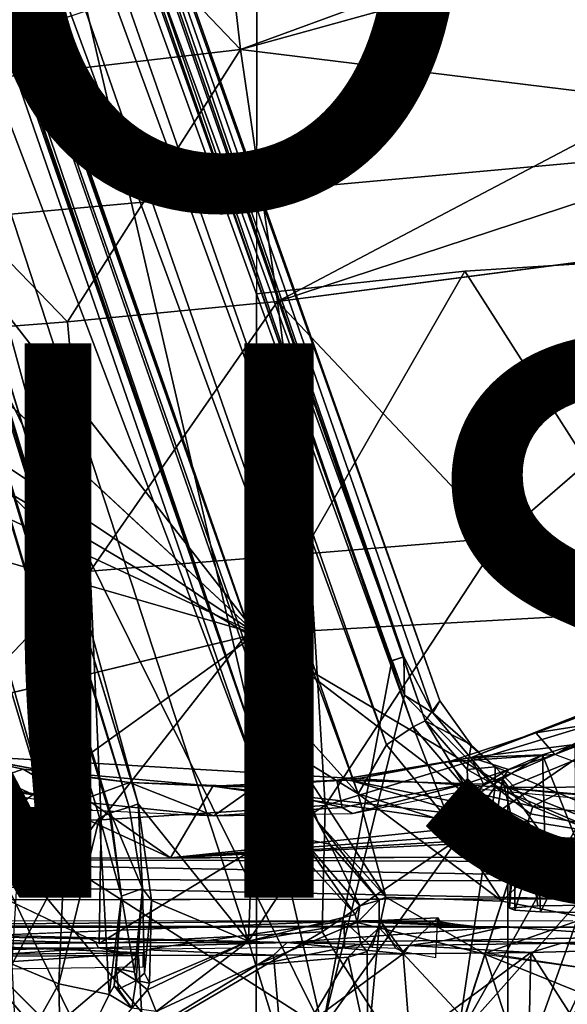
# Model space of a CAD drawing. Units: inches. Extents: x -16.6 to 12.4, y -14.3 to 14.3.
# Drawn here: x -1.3 to 0.7, y 1.1 to 4.7 of the extents above; entities that cross this region are included whole.
import ezdxf

# ---------------------------------------------------------------- set-up
doc = ezdxf.new("R2010")
doc.units = ezdxf.units.IN
doc.header["$MEASUREMENT"] = 0
for name, color, linetype in [('SEAT-BASE', 5, 'Continuous'), ('SEAT-FINISH', 7, 'Continuous'), ('SEAT-PROD_NO', 7, 'Continuous'), ('SEAT-UPHOLSTERY', 5, 'Continuous')]:
    doc.layers.add(name, color=color, linetype=linetype)
doc.styles.get("Standard").update_dxf_attribs({"font": 'arial.ttf'})

msp = doc.modelspace()

# ---------------------------------------------------------------- linework, layer by layer
at = {"layer": 'SEAT-BASE'}
for points in [[(0.259, 2.21, 5.386), (0.2067, 2.138, 4.4774), (-3.3876, 12.5184, 3.914)], [(0.259, 2.21, 5.386), (-3.3876, 12.5184, 3.914), (-1.637, 7.5296, 4.7078)], [(-3.3876, 12.5184, 3.914), (0.2067, 2.138, 4.4774), (-2.9782, 11.2543, 3.6967)], [(-3.16, 11.3025, 3.3523), (-3.1268, 11.5558, 3.48), (0.1627, 2.1166, 4.3)], [(0.1627, 2.1166, 4.3), (-3.1268, 11.5558, 3.48), (-2.9782, 11.2543, 3.6967)], [(0.0673, 2.0513, 4.1454), (-3.253, 11.1223, 3.2701), (-3.16, 11.3025, 3.3523)], [(-3.16, 11.3025, 3.3523), (0.1627, 2.1166, 4.3), (0.0673, 2.0513, 4.1454)], [(-2.9782, 11.2543, 3.6967), (0.2067, 2.138, 4.4774), (0.1627, 2.1166, 4.3)], [(-3.253, 11.1223, 3.2701), (-0.0354, 1.8744, 4.0508), (-3.4189, 11.0608, 3.2252)], [(-0.0354, 1.8744, 4.0508), (-3.253, 11.1223, 3.2701), (0.0673, 2.0513, 4.1454)], [(-3.931, 11.0643, 3.2413), (-3.7336, 10.9803, 3.223), (-1.0956, 1.613, 4.0477)], [(-3.931, 11.0643, 3.2413), (-1.0956, 1.613, 4.0477), (-1.2602, 1.6249, 4.1444)], [(-3.5387, 11.0392, 4.0761), (-3.5279, 11.0811, 4.0614), (-0.3813, 1.9903, 5.3265)], [(-0.3813, 1.9903, 5.3265), (-3.5279, 11.0811, 4.0614), (-3.502, 11.0479, 4.0397)], [(-3.502, 11.0479, 4.0397), (-3.4582, 11.0465, 3.2625), (-0.3813, 1.9903, 5.3265)], [(-0.3813, 1.9903, 5.3265), (-3.4582, 11.0465, 3.2625), (-0.3112, 2.0098, 4.0321)], [(-0.3397, 2.213, 3.9816), (-3.4579, 11.0499, 3.2566), (-3.4383, 11.053, 3.2305)], [(-3.4579, 11.0499, 3.2566), (-0.3686, 2.2037, 3.9903), (-0.3112, 2.0098, 4.0321)], [(-0.3397, 2.213, 3.9816), (-0.3686, 2.2037, 3.9903), (-3.4579, 11.0499, 3.2566)], [(-3.4383, 11.053, 3.2305), (-3.4189, 11.0608, 3.2252), (-0.3397, 2.213, 3.9816)], [(-0.0354, 1.8744, 4.0508), (-0.3397, 2.213, 3.9816), (-3.4189, 11.0608, 3.2252)], [(-3.6625, 11.0027, 4.0389), (-3.6623, 11.031, 4.056), (-0.8609, 1.8262, 5.3206)], [(-0.8609, 1.8262, 5.3206), (-3.6623, 11.031, 4.056), (-3.6398, 11.0453, 4.0706)], [(-3.6398, 11.0453, 4.0706), (-3.6203, 10.9981, 4.0783), (-0.828, 1.8383, 5.3415)], [(-0.8609, 1.8262, 5.3206), (-3.6398, 11.0453, 4.0706), (-0.828, 1.8383, 5.3415)], [(-3.5387, 11.0392, 4.0761), (-0.3813, 1.9903, 5.3265), (-0.4072, 1.9679, 5.3423)], [(-0.4072, 1.9679, 5.3423), (-2.0222, 6.2202, 4.7604), (-3.5387, 11.0392, 4.0761)], [(-0.9672, 1.7893, 3.9981), (-1.0956, 1.613, 4.0477), (-3.7336, 10.9803, 3.223)], [(-3.7336, 10.9803, 3.223), (-3.7023, 10.9735, 3.2461), (-0.9672, 1.7893, 3.9981)], [(-0.8609, 1.8262, 5.3206), (-3.6952, 10.9695, 3.2625), (-3.6625, 11.0027, 4.0389)], [(-0.828, 1.8383, 5.3415), (-3.6203, 10.9981, 4.0783), (-2.0222, 6.2202, 4.7604)], [(-3.7023, 10.9735, 3.2461), (-0.9316, 1.804, 4.0199), (-0.9672, 1.7893, 3.9981)], [(-0.9316, 1.804, 4.0199), (-3.7023, 10.9735, 3.2461), (-3.697, 10.9688, 3.2553)], [(-0.9316, 1.804, 4.0199), (-3.697, 10.9688, 3.2553), (-0.9285, 1.8059, 4.0333)], [(-0.9285, 1.8059, 4.0333), (-3.6952, 10.9695, 3.2625), (-0.8609, 1.8262, 5.3206)], [(-1.637, 7.5296, 4.7078), (-1.5208, 6.8896, 4.8513), (0.1299, 2.3688, 5.446)], [(0.2335, 2.1676, 5.4596), (-1.637, 7.5296, 4.7078), (0.1299, 2.3688, 5.446)], [(-1.637, 7.5296, 4.7078), (0.2335, 2.1676, 5.4596), (0.259, 2.21, 5.386)], [(-2.7507, 6.2363, 4.883), (-0.164, 1.0282, 5.6212), (-1.5208, 6.8896, 4.8513)], [(0.0862, 2.3548, 5.4575), (0.1299, 2.3688, 5.446), (-1.5208, 6.8896, 4.8513)], [(-0.164, 1.0282, 5.6212), (0.0862, 2.3548, 5.4575), (-1.5208, 6.8896, 4.8513)], [(-2.7507, 6.2363, 4.883), (-1.4539, 1.8544, 5.4575), (-0.164, 1.0282, 5.6212)], [(-0.828, 1.8383, 5.3415), (-2.0222, 6.2202, 4.7604), (-0.43, 1.3434, 5.412)], [(-0.43, 1.3434, 5.412), (-2.0222, 6.2202, 4.7604), (-0.4072, 1.9679, 5.3423)], [(-0.164, 1.0282, 5.6212), (0.1324, 2.2304, 5.4728), (0.0862, 2.3548, 5.4575)], [(0.1299, 2.3688, 5.446), (0.0879, 2.3553, 5.4571), (0.1324, 2.2304, 5.4728)], [(0.2335, 2.1676, 5.4596), (0.1299, 2.3688, 5.446), (0.1324, 2.2304, 5.4728)], [(-0.3397, 2.213, 3.9816), (-0.2735, 2.0211, 3.9979), (-0.3686, 2.2037, 3.9903)], [(-0.3112, 2.0098, 4.0321), (-0.3686, 2.2037, 3.9903), (-0.2735, 2.0211, 3.9979)], [(-0.3397, 2.213, 3.9816), (-0.0354, 1.8744, 4.0508), (-0.2735, 2.0211, 3.9979)], [(0.4591, 1.9006, 5.5004), (0.1324, 2.2304, 5.4728), (-0.164, 1.0282, 5.6212)], [(0.2335, 2.1676, 5.4596), (0.1324, 2.2304, 5.4728), (0.4591, 1.9006, 5.5004)], [(0.2067, 2.138, 4.4774), (0.259, 2.21, 5.386), (0.3724, 2.0519, 5.4046)], [(0.4585, 1.9722, 5.442), (0.2335, 2.1676, 5.4596), (0.4591, 1.9006, 5.5004)], [(0.821, 2.1831, 12.6285), (0.7458, 2.053, 12.417), (0.3724, 2.0056, 12.5221)], [(0.6055, 2.0944, 12.6417), (0.821, 2.1831, 12.6285), (0.3724, 2.0056, 12.5221)], [(0.7984, 2.1665, 12.7549), (0.821, 2.1831, 12.6285), (0.6055, 2.0944, 12.6417)], [(0.1627, 2.1166, 4.3), (0.2067, 2.138, 4.4774), (0.3613, 1.884, 4.3231)], [(0.3724, 2.0519, 5.4046), (0.3576, 1.9632, 4.5101), (0.2067, 2.138, 4.4774)], [(0.3576, 1.9632, 4.5101), (0.3613, 1.884, 4.3231), (0.2067, 2.138, 4.4774)], [(0.8958, 2.1403, 13.0447), (0.7984, 2.1665, 12.7549), (0.6055, 2.0944, 12.6417)], [(0.6736, 2.0168, 13.0338), (0.8958, 2.1403, 13.0447), (0.6055, 2.0944, 12.6417)], [(0.9207, 2.1268, 13.0774), (0.8958, 2.1403, 13.0447), (0.6736, 2.0168, 13.0338)], [(0.1627, 2.1166, 4.3), (0.2967, 1.7699, 4.1629), (0.0673, 2.0513, 4.1454)], [(0.3613, 1.884, 4.3231), (0.2967, 1.7699, 4.1629), (0.1627, 2.1166, 4.3)], [(0.6736, 2.0168, 13.0338), (0.9601, 2.1263, 13.0856), (0.9207, 2.1268, 13.0774)], [(0.2903, 1.9904, 12.6377), (0.6736, 2.0168, 13.0338), (0.6055, 2.0944, 12.6417)], [(0.2903, 1.9904, 12.6377), (0.6055, 2.0944, 12.6417), (0.3724, 2.0056, 12.5221)], [(-2.5587, 1.6409, 11.4379), (-1.5433, 2.0266, 12.4386), (-0.7115, 1.6446, 11.4542)], [(-1.5671, 2.0337, 12.5746), (-1.1581, 1.9571, 12.4594), (-1.5433, 2.0266, 12.4386)], [(-1.243, 1.9639, 12.5716), (-1.5671, 2.0337, 12.5746), (-1.4022, 1.9101, 12.9188)], [(-1.5671, 2.0337, 12.5746), (-1.243, 1.9639, 12.5716), (-1.1581, 1.9571, 12.4594)], [(-1.5433, 2.0266, 12.4386), (-1.1581, 1.9571, 12.4594), (-0.7115, 1.6446, 11.4542)], [(0.2967, 1.7699, 4.1629), (-0.0354, 1.8744, 4.0508), (0.0673, 2.0513, 4.1454)], [(0.3724, 2.0519, 5.4046), (0.4585, 1.9722, 5.442), (0.3576, 1.9632, 4.5101)], [(0.3724, 2.0056, 12.5221), (0.7458, 2.053, 12.417), (0.6289, 2.0153, 12.3998)], [(0.7458, 2.053, 12.417), (0.748, 1.7164, 12.3951), (0.6289, 2.0153, 12.3998)], [(-0.4072, 1.9679, 5.3423), (-0.3813, 1.9903, 5.3265), (-0.2381, 1.7136, 5.3616)], [(-0.3813, 1.9903, 5.3265), (-0.3112, 2.0098, 4.0321), (-0.2381, 1.7136, 5.3616)], [(-0.2735, 2.0211, 3.9979), (-0.1806, 1.7741, 4.0267), (-0.3112, 2.0098, 4.0321)], [(-0.137, 1.6939, 4.0607), (-0.2381, 1.7136, 5.3616), (-0.3112, 2.0098, 4.0321)], [(-0.3112, 2.0098, 4.0321), (-0.1806, 1.7741, 4.0267), (-0.137, 1.6939, 4.0607)], [(-0.2735, 2.0211, 3.9979), (-0.0354, 1.8744, 4.0508), (0.0646, 1.5016, 4.0402)], [(-0.2735, 2.0211, 3.9979), (0.0646, 1.5016, 4.0402), (-0.1806, 1.7741, 4.0267)], [(-0.1115, 1.9245, 12.5779), (0.2903, 1.9904, 12.6377), (0.3724, 2.0056, 12.5221)], [(-0.0669, 1.9244, 12.4728), (-0.1115, 1.9245, 12.5779), (0.3724, 2.0056, 12.5221)], [(0.2903, 1.9904, 12.6377), (-0.1115, 1.9245, 12.5779), (0.357, 1.9118, 12.9833)], [(0.3724, 2.0056, 12.5221), (0.416, 1.91, 12.2383), (-0.0669, 1.9244, 12.4728)], [(0.2903, 1.9904, 12.6377), (0.357, 1.9118, 12.9833), (0.6736, 2.0168, 13.0338)], [(0.3888, 1.8941, 12.9993), (0.6736, 2.0168, 13.0338), (0.357, 1.9118, 12.9833)], [(0.5069, 1.9632, 12.3377), (0.3724, 2.0056, 12.5221), (0.6289, 2.0153, 12.3998)], [(0.416, 1.91, 12.2383), (0.3724, 2.0056, 12.5221), (0.5069, 1.9632, 12.3377)], [(1.2118, 1.8159, 13.0483), (0.6736, 2.0168, 13.0338), (0.3888, 1.8941, 12.9993)], [(0.6375, 1.7149, 12.3816), (0.4855, 1.9292, 12.3025), (0.6289, 2.0153, 12.3998)], [(0.4855, 1.9292, 12.3025), (0.5069, 1.9632, 12.3377), (0.6289, 2.0153, 12.3998)], [(0.748, 1.7164, 12.3951), (0.6375, 1.7149, 12.3816), (0.6289, 2.0153, 12.3998)], [(-1.4022, 1.9101, 12.9188), (-1.046, 1.8474, 12.9191), (-1.243, 1.9639, 12.5716)], [(-0.8592, 1.9153, 12.5637), (-1.243, 1.9639, 12.5716), (-1.046, 1.8474, 12.9191)], [(-1.243, 1.9639, 12.5716), (-0.8592, 1.9153, 12.5637), (-1.1581, 1.9571, 12.4594)], [(-0.7115, 1.6446, 11.4542), (-1.1581, 1.9571, 12.4594), (-0.5588, 1.9026, 12.463)], [(-0.5588, 1.9026, 12.463), (-1.1581, 1.9571, 12.4594), (-0.8592, 1.9153, 12.5637)], [(-0.4072, 1.9679, 5.3423), (-0.2323, 1.6469, 5.3855), (-0.43, 1.3434, 5.412)], [(-0.2381, 1.7136, 5.3616), (-0.2323, 1.6469, 5.3855), (-0.4072, 1.9679, 5.3423)], [(0.3576, 1.9632, 4.5101), (0.4585, 1.9722, 5.442), (0.5944, 1.8294, 4.5239)], [(0.3576, 1.9632, 4.5101), (0.5944, 1.8294, 4.5239), (0.3613, 1.884, 4.3231)], [(0.416, 1.91, 12.2383), (0.5069, 1.9632, 12.3377), (0.4855, 1.9292, 12.3025)], [(0.6865, 1.8776, 5.4226), (0.5944, 1.8294, 4.5239), (0.4585, 1.9722, 5.442)], [(0.4585, 1.9722, 5.442), (0.4591, 1.9006, 5.5004), (0.6865, 1.8776, 5.4226)], [(0.9453, 0.4428, 5.6211), (1.3144, 1.9557, 5.4575), (0.6165, 0.8486, 5.6205)], [(0.6165, 0.8486, 5.6205), (1.3144, 1.9557, 5.4575), (1.0897, 1.8566, 5.4783)], [(-1.046, 1.8474, 12.9191), (-1.5452, 1.9219, 12.9468), (-0.9936, 1.8164, 12.9461)], [(-1.046, 1.8474, 12.9191), (-1.4022, 1.9101, 12.9188), (-1.5452, 1.9219, 12.9468)], [(-0.1115, 1.9245, 12.5779), (-0.5588, 1.9026, 12.463), (-0.4079, 1.9002, 12.5917)], [(-0.0669, 1.9244, 12.4728), (-0.5588, 1.9026, 12.463), (-0.1115, 1.9245, 12.5779)], [(0.3765, 1.7954, 11.9356), (-0.5588, 1.9026, 12.463), (-0.0669, 1.9244, 12.4728)], [(-0.0928, 1.8256, 12.9508), (-0.1115, 1.9245, 12.5779), (-0.4079, 1.9002, 12.5917)], [(-0.1115, 1.9245, 12.5779), (-0.0928, 1.8256, 12.9508), (0.357, 1.9118, 12.9833)], [(0.3657, 1.835, 12.0512), (-0.0669, 1.9244, 12.4728), (0.416, 1.91, 12.2383)], [(0.3657, 1.835, 12.0512), (0.3765, 1.7954, 11.9356), (-0.0669, 1.9244, 12.4728)], [(0.4511, 1.7188, 12.2497), (0.393, 1.8722, 12.1617), (0.4855, 1.9292, 12.3025)], [(0.416, 1.91, 12.2383), (0.4855, 1.9292, 12.3025), (0.393, 1.8722, 12.1617)], [(0.5343, 1.7196, 12.3305), (0.4511, 1.7188, 12.2497), (0.4855, 1.9292, 12.3025)], [(0.6375, 1.7149, 12.3816), (0.5343, 1.7196, 12.3305), (0.4855, 1.9292, 12.3025)], [(-0.8592, 1.9153, 12.5637), (-1.046, 1.8474, 12.9191), (-0.5551, 1.7951, 12.9469)], [(-0.4079, 1.9002, 12.5917), (-0.8592, 1.9153, 12.5637), (-0.5551, 1.7951, 12.9469)], [(-0.8592, 1.9153, 12.5637), (-0.4079, 1.9002, 12.5917), (-0.5588, 1.9026, 12.463)], [(-0.5588, 1.9026, 12.463), (0.4212, 1.7615, 11.8258), (-0.7115, 1.6446, 11.4542)], [(0.3765, 1.7954, 11.9356), (0.4212, 1.7615, 11.8258), (-0.5588, 1.9026, 12.463)], [(-0.4079, 1.9002, 12.5917), (-0.5551, 1.7951, 12.9469), (-0.0928, 1.8256, 12.9508)], [(0.3241, 0.9976, 5.6205), (0.4591, 1.9006, 5.5004), (-0.164, 1.0282, 5.6212)], [(0.357, 1.9118, 12.9833), (-0.0928, 1.8256, 12.9508), (-0.0551, 1.8042, 12.9658)], [(0.3888, 1.8941, 12.9993), (0.357, 1.9118, 12.9833), (-0.0551, 1.8042, 12.9658)], [(0.3613, 1.884, 4.3231), (0.577, 1.7757, 4.3298), (0.2967, 1.7699, 4.1629)], [(0.5859, 1.8033, 5.5152), (0.4591, 1.9006, 5.5004), (0.3241, 0.9976, 5.6205)], [(0.577, 1.7757, 4.3298), (0.3613, 1.884, 4.3231), (0.5944, 1.8294, 4.5239)], [(0.416, 1.91, 12.2383), (0.393, 1.8722, 12.1617), (0.3657, 1.835, 12.0512)], [(0.761, 1.7707, 5.5112), (0.8542, 1.8647, 5.4359), (0.4591, 1.9006, 5.5004)], [(0.6865, 1.8776, 5.4226), (0.4591, 1.9006, 5.5004), (0.8542, 1.8647, 5.4359)], [(0.761, 1.7707, 5.5112), (0.4591, 1.9006, 5.5004), (0.5859, 1.8033, 5.5152)], [(-1.4743, 1.3463, 5.493), (-0.8486, 0.6165, 5.6205), (-1.4539, 1.8544, 5.4575)], [(-1.4539, 1.8544, 5.4575), (-0.8486, 0.6165, 5.6205), (-0.6165, 0.8486, 5.6205)], [(-0.6165, 0.8486, 5.6205), (-0.164, 1.0282, 5.6212), (-1.4539, 1.8544, 5.4575)], [(-0.5551, 1.7951, 12.9469), (-1.046, 1.8474, 12.9191), (-0.9936, 1.8164, 12.9461)], [(0.4834, 1.4877, 4.074), (-0.0354, 1.8744, 4.0508), (0.2967, 1.7699, 4.1629)], [(-0.0354, 1.8744, 4.0508), (0.4834, 1.4877, 4.074), (0.0646, 1.5016, 4.0402)], [(0.761, 1.7707, 5.5112), (0.3247, 0.9973, 5.6205), (1.0897, 1.8566, 5.4783)], [(1.0897, 1.8566, 5.4783), (0.3247, 0.9973, 5.6205), (0.6165, 0.8486, 5.6205)], [(0.393, 1.8722, 12.1617), (0.4062, 1.7127, 12.1577), (0.3657, 1.835, 12.0512)], [(0.4511, 1.7188, 12.2497), (0.4062, 1.7127, 12.1577), (0.393, 1.8722, 12.1617)], [(0.6865, 1.8776, 5.4226), (0.8757, 1.7995, 4.5091), (0.5944, 1.8294, 4.5239)], [(0.6865, 1.8776, 5.4226), (0.8542, 1.8647, 5.4359), (0.8757, 1.7995, 4.5091)], [(-0.8609, 1.8262, 5.3206), (-0.8129, 1.5338, 5.3629), (-0.9285, 1.8059, 4.0333)], [(-0.8609, 1.8262, 5.3206), (-0.828, 1.8383, 5.3415), (-0.8129, 1.5338, 5.3629)], [(-0.43, 1.3434, 5.412), (-0.7799, 1.4907, 5.3831), (-0.828, 1.8383, 5.3415)], [(-0.8129, 1.5338, 5.3629), (-0.828, 1.8383, 5.3415), (-0.7799, 1.4907, 5.3831)], [(-0.0928, 1.8256, 12.9508), (-0.5551, 1.7951, 12.9469), (-0.0551, 1.8042, 12.9658)], [(0.3765, 1.7954, 11.9356), (0.3657, 1.835, 12.0512), (0.3816, 1.7126, 12.0454)], [(0.3657, 1.835, 12.0512), (0.4062, 1.7127, 12.1577), (0.3816, 1.7126, 12.0454)], [(0.8166, 1.7375, 4.3252), (0.577, 1.7757, 4.3298), (0.5944, 1.8294, 4.5239)], [(0.5944, 1.8294, 4.5239), (0.8757, 1.7995, 4.5091), (0.8166, 1.7375, 4.3252)], [(-1.1146, 1.1892, 4.0649), (-0.9672, 1.7893, 3.9981), (-0.9329, 1.1512, 4.0413)], [(-1.1146, 1.1892, 4.0649), (-1.0956, 1.613, 4.0477), (-0.9672, 1.7893, 3.9981)], [(-0.9672, 1.7893, 3.9981), (-0.9316, 1.804, 4.0199), (-0.8883, 1.5053, 4.0346)], [(-0.8883, 1.5053, 4.0346), (-0.9329, 1.1512, 4.0413), (-0.9672, 1.7893, 3.9981)], [(-0.8883, 1.5053, 4.0346), (-0.9316, 1.804, 4.0199), (-0.9285, 1.8059, 4.0333)], [(-0.8129, 1.5338, 5.3629), (-0.8883, 1.5053, 4.0346), (-0.9285, 1.8059, 4.0333)], [(0.5859, 1.8033, 5.5152), (0.3247, 0.9973, 5.6205), (0.761, 1.7707, 5.5112)], [(0.4113, 1.7126, 11.8859), (0.3765, 1.7954, 11.9356), (0.3816, 1.7126, 12.0454)], [(0.3765, 1.7954, 11.9356), (0.4113, 1.7126, 11.8859), (0.4212, 1.7615, 11.8258)], [(-0.7115, 1.6446, 11.4542), (0.4212, 1.7615, 11.8258), (0.4852, 1.7349, 11.7233)], [(-0.1806, 1.7741, 4.0267), (0.0399, 1.491, 4.0604), (-0.137, 1.6939, 4.0607)], [(-0.1806, 1.7741, 4.0267), (0.0646, 1.5016, 4.0402), (0.0399, 1.491, 4.0604)], [(0.577, 1.7757, 4.3298), (0.6305, 1.6323, 4.175), (0.2967, 1.7699, 4.1629)], [(0.6305, 1.6323, 4.175), (0.4834, 1.4877, 4.074), (0.2967, 1.7699, 4.1629)], [(0.4113, 1.7126, 11.8859), (0.5044, 1.7127, 11.7473), (0.4212, 1.7615, 11.8258)], [(0.5044, 1.7127, 11.7473), (0.5008, 1.7316, 11.7312), (0.4212, 1.7615, 11.8258)], [(0.4212, 1.7615, 11.8258), (0.5008, 1.7316, 11.7312), (0.4852, 1.7349, 11.7233)], [(0.6305, 1.6323, 4.175), (0.577, 1.7757, 4.3298), (0.8166, 1.7375, 4.3252)], [(0.4852, 1.7349, 11.7233), (0.5878, 1.7201, 11.6664), (-0.7115, 1.6446, 11.4542)], [(0.7485, 1.7146, 11.64), (-0.7115, 1.6446, 11.4542), (0.5878, 1.7201, 11.6664)], [(0.7485, 1.7146, 11.64), (1.4203, 1.6474, 11.441), (-0.7115, 1.6446, 11.4542)], [(-0.2381, 1.7136, 5.3616), (-0.137, 1.6939, 4.0607), (-0.0296, 1.4713, 5.3797)], [(-0.0458, 1.4398, 5.4121), (-0.2323, 1.6469, 5.3855), (-0.2381, 1.7136, 5.3616)], [(-0.2381, 1.7136, 5.3616), (-0.0296, 1.4713, 5.3797), (-0.0458, 1.4398, 5.4121)], [(0.4511, 1.7188, 12.2497), (0.5298, 1.7106, 12.1101), (0.4062, 1.7127, 12.1577)], [(0.5298, 1.7106, 12.1101), (0.5169, 1.7119, 11.9874), (0.4062, 1.7127, 12.1577)], [(0.4511, 1.7188, 12.2497), (0.5343, 1.7196, 12.3305), (0.6108, 1.7095, 12.2193)], [(0.6108, 1.7095, 12.2193), (0.5298, 1.7106, 12.1101), (0.4511, 1.7188, 12.2497)], [(0.5008, 1.7316, 11.7312), (0.5878, 1.7201, 11.6664), (0.4852, 1.7349, 11.7233)], [(0.5044, 1.7127, 11.7473), (0.5878, 1.7201, 11.6664), (0.5008, 1.7316, 11.7312)], [(0.5878, 1.7201, 11.6664), (0.5044, 1.7127, 11.7473), (0.6212, 1.713, 11.6762)], [(0.5044, 1.7127, 11.7473), (0.5767, 1.7125, 11.8611), (0.6212, 1.713, 11.6762)], [(0.5298, 1.7106, 12.1101), (0.5106, 1.4626, 11.9771), (0.5169, 1.7119, 11.9874)], [(0.5296, 1.4552, 12.1096), (0.5106, 1.4626, 11.9771), (0.5298, 1.7106, 12.1101)], [(0.5298, 1.7106, 12.1101), (0.6108, 1.7095, 12.2193), (0.5296, 1.4552, 12.1096)], [(0.6215, 1.4489, 12.2236), (0.5296, 1.4552, 12.1096), (0.6108, 1.7095, 12.2193)], [(0.6108, 1.7095, 12.2193), (0.5343, 1.7196, 12.3305), (0.6375, 1.7149, 12.3816)], [(0.5767, 1.7125, 11.8611), (0.7465, 1.7127, 11.7768), (0.6212, 1.713, 11.6762)], [(0.5878, 1.7201, 11.6664), (0.6212, 1.713, 11.6762), (0.7485, 1.7146, 11.64)], [(0.6375, 1.7149, 12.3816), (0.7554, 1.7103, 12.2588), (0.6108, 1.7095, 12.2193)], [(0.6215, 1.4489, 12.2236), (0.6108, 1.7095, 12.2193), (0.7554, 1.7103, 12.2588)], [(0.7465, 1.7127, 11.7768), (0.7485, 1.7146, 11.64), (0.6212, 1.713, 11.6762)], [(0.6215, 1.4489, 12.2236), (0.7554, 1.7103, 12.2588), (0.7929, 1.4472, 12.2541)], [(0.8166, 1.7375, 4.3252), (0.8977, 1.6199, 4.1575), (0.6305, 1.6323, 4.175)], [(-0.0296, 1.4713, 5.3797), (-0.137, 1.6939, 4.0607), (0.0399, 1.491, 4.0604)], [(1.9433, 1.5573, 11.3765), (-2.8607, 1.5711, 11.3845), (-2.5587, 1.6409, 11.4379)], [(-2.5587, 1.6409, 11.4379), (-0.7115, 1.6446, 11.4542), (1.4203, 1.6474, 11.441)], [(1.4203, 1.6474, 11.441), (1.5514, 1.6288, 11.4171), (-2.5587, 1.6409, 11.4379)], [(1.5514, 1.6288, 11.4171), (1.9433, 1.5573, 11.3765), (-2.5587, 1.6409, 11.4379)], [(-0.0458, 1.4398, 5.4121), (-0.43, 1.3434, 5.412), (-0.2323, 1.6469, 5.3855)], [(-1.2602, 1.6249, 4.1444), (-1.0956, 1.613, 4.0477), (-1.2822, 1.2609, 4.1659)], [(-1.0956, 1.613, 4.0477), (-1.1146, 1.1892, 4.0649), (-1.2822, 1.2609, 4.1659)], [(0.6305, 1.6323, 4.175), (0.7866, 1.4275, 4.0649), (0.4834, 1.4877, 4.074)], [(0.8977, 1.6199, 4.1575), (0.7866, 1.4275, 4.0649), (0.6305, 1.6323, 4.175)], [(0.748, 1.4961, 11.374), (-2.9173, 1.4907, 11.374), (-2.8607, 1.5711, 11.3845)], [(-2.8607, 1.5711, 11.3845), (1.9433, 1.5573, 11.3765), (0.748, 1.4961, 11.374)], [(-0.8129, 1.5338, 5.3629), (-0.8411, 1.2319, 5.3727), (-0.8883, 1.5053, 4.0346)], [(-0.8359, 1.2014, 5.392), (-0.8411, 1.2319, 5.3727), (-0.8129, 1.5338, 5.3629)], [(-0.8052, 1.2282, 5.4098), (-0.8359, 1.2014, 5.392), (-0.8129, 1.5338, 5.3629)], [(-0.7799, 1.4907, 5.3831), (-0.8052, 1.2282, 5.4098), (-0.8129, 1.5338, 5.3629)], [(-0.9329, 1.1512, 4.0413), (-0.8883, 1.5053, 4.0346), (-0.9142, 1.1818, 4.0525)], [(-0.8883, 1.5053, 4.0346), (-0.9078, 1.2455, 4.0729), (-0.9142, 1.1818, 4.0525)], [(-0.9078, 1.2455, 4.0729), (-0.8883, 1.5053, 4.0346), (-0.8411, 1.2319, 5.3727)], [(0.0406, 1.3918, 4.0565), (0.0399, 1.491, 4.0604), (0.0646, 1.5016, 4.0402)], [(0.4213, 1.2968, 4.0509), (0.0406, 1.3918, 4.0565), (0.0646, 1.5016, 4.0402)], [(0.4213, 1.2968, 4.0509), (0.0646, 1.5016, 4.0402), (0.4834, 1.4877, 4.074)], [(-0.8052, 1.2282, 5.4098), (-0.7799, 1.4907, 5.3831), (-0.7873, 1.1916, 5.4131)], [(-0.7873, 1.1916, 5.4131), (-0.7799, 1.4907, 5.3831), (-0.43, 1.3434, 5.412)], [(-0.0383, 1.4112, 5.3878), (-0.0458, 1.4398, 5.4121), (-0.0296, 1.4713, 5.3797)], [(-0.0383, 1.4112, 5.3878), (0.0399, 1.491, 4.0604), (0.0406, 1.3918, 4.0565)], [(-0.0296, 1.4713, 5.3797), (0.0399, 1.491, 4.0604), (-0.0383, 1.4112, 5.3878)], [(0.4834, 1.4877, 4.074), (0.7866, 1.4275, 4.0649), (0.4223, 1.2997, 4.0513)], [(-0.0458, 1.4398, 5.4121), (-0.0383, 1.4112, 5.3878), (-0.43, 1.3434, 5.412)], [(0.1261, 1.3059, 12.1018), (0.2518, 1.4271, 12.2086), (0.0443, 1.418, 12.0336)], [(0.1261, 1.3059, 12.1018), (0.2444, 1.2843, 12.2052), (0.2518, 1.4271, 12.2086)], [(0.2598, 1.4131, 11.9415), (0.2518, 1.4271, 12.2086), (0.2559, 1.3937, 12.2078)], [(0.7866, 1.4275, 4.0649), (0.8066, 1.2429, 4.0413), (0.4223, 1.2997, 4.0513)], [(-2.4594, 1.3916, 11.5303), (-0.291, 1.338, 10.5772), (-2.8029, 1.386, 11.4323)], [(-2.6032, 1.3351, 10.5243), (-2.8029, 1.386, 11.4323), (-0.9813, 1.3372, 10.5289)], [(-0.291, 1.338, 10.5772), (-0.9813, 1.3372, 10.5289), (-2.8029, 1.386, 11.4323)], [(0.4901, 1.3947, 11.6004), (-2.4594, 1.3916, 11.5303), (-2.2339, 1.3989, 11.669)], [(0.4901, 1.3947, 11.6004), (-0.291, 1.338, 10.5772), (-2.4594, 1.3916, 11.5303)], [(-0.0851, 1.4152, 11.9799), (-2.2339, 1.3989, 11.669), (-1.8478, 1.3447, 11.7247)], [(0.3868, 1.3959, 11.6818), (-2.2339, 1.3989, 11.669), (-0.0851, 1.4152, 11.9799)], [(-0.7851, 1.3155, 11.8753), (-0.0841, 1.3231, 11.9801), (-0.0851, 1.4152, 11.9799)], [(-0.0383, 1.4112, 5.3878), (-0.4037, 1.2571, 4.0637), (-0.43, 1.3434, 5.412)], [(-0.0251, 1.3331, 4.0687), (-0.4037, 1.2571, 4.0637), (-0.0383, 1.4112, 5.3878)], [(-0.291, 1.338, 10.5772), (0.4901, 1.3947, 11.6004), (0.2763, 1.346, 10.6943)], [(-0.0851, 1.4152, 11.9799), (0.0157, 1.3217, 12.0174), (0.0443, 1.418, 12.0336)], [(0.3868, 1.3959, 11.6818), (-0.0851, 1.4152, 11.9799), (0.3129, 1.4051, 11.7874)], [(-0.0841, 1.3231, 11.9801), (0.0157, 1.3217, 12.0174), (-0.0851, 1.4152, 11.9799)], [(-0.0851, 1.4152, 11.9799), (0.2598, 1.4131, 11.9415), (0.3129, 1.4051, 11.7874)], [(-0.0383, 1.4112, 5.3878), (0.0406, 1.3918, 4.0565), (-0.0251, 1.3331, 4.0687)], [(-0.0022, 1.3058, 4.0556), (-0.0251, 1.3331, 4.0687), (0.0406, 1.3918, 4.0565)], [(0.0406, 1.3918, 4.0565), (-0.0001, 0.9593, 4.0926), (-0.0022, 1.3058, 4.0556)], [(0.5771, 0.8157, 4.0802), (-0.0001, 0.9593, 4.0926), (0.0406, 1.3918, 4.0565)], [(0.0157, 1.3217, 12.0174), (0.0994, 1.3182, 12.0736), (0.0443, 1.418, 12.0336)], [(0.5771, 0.8157, 4.0802), (0.0406, 1.3918, 4.0565), (0.4213, 1.2968, 4.0509)], [(0.0443, 1.418, 12.0336), (0.0994, 1.3182, 12.0736), (0.1261, 1.3059, 12.1018)], [(0.2559, 1.3937, 12.2078), (0.2586, 1.3937, 11.9631), (0.2598, 1.4131, 11.9415)], [(0.2885, 1.3937, 11.8403), (0.2598, 1.4131, 11.9415), (0.2586, 1.3937, 11.9631)], [(0.2885, 1.3937, 11.8403), (0.3129, 1.4051, 11.7874), (0.2598, 1.4131, 11.9415)], [(0.4901, 1.3947, 11.6004), (1.0067, 1.3585, 10.9294), (0.2763, 1.346, 10.6943)], [(0.3129, 1.4051, 11.7874), (0.2885, 1.3937, 11.8403), (0.3868, 1.3959, 11.6818)], [(0.3868, 1.3959, 11.6818), (0.4858, 1.3936, 11.8699), (0.634, 1.3937, 11.7444)], [(1.0079, 1.3944, 11.6017), (1.0067, 1.3585, 10.9294), (0.4901, 1.3947, 11.6004)], [(1.0079, 1.3944, 11.6017), (0.4901, 1.3947, 11.6004), (0.8065, 1.3936, 11.7257)], [(0.634, 1.3937, 11.7444), (0.8065, 1.3936, 11.7257), (0.4901, 1.3947, 11.6004)], [(0.6983, 1.3359, 10.7862), (0.2763, 1.346, 10.6943), (1.0067, 1.3585, 10.9294)], [(1.0067, 1.3585, 10.9294), (1.2715, 1.3481, 11.0113), (0.6983, 1.3359, 10.7862)], [(-2.6155, 1.3178, 10.4997), (-2.6032, 1.3351, 10.5243), (-0.9813, 1.3372, 10.5289)], [(-2.6155, 1.3178, 10.4997), (-0.9813, 1.3372, 10.5289), (-0.9714, 1.3195, 10.4996)], [(-2.6039, 1.2892, 10.4769), (-2.6155, 1.3178, 10.4997), (-0.9714, 1.3195, 10.4996)], [(-0.9714, 1.3195, 10.4996), (-1.4143, 1.2897, 10.4755), (-2.6039, 1.2892, 10.4769)], [(-0.8107, 1.3014, 11.8722), (-1.8478, 1.3447, 11.7247), (-1.7833, 1.2915, 11.7339)], [(-0.8486, 0.6165, 5.6205), (-1.4743, 1.3463, 5.493), (-1.5339, 1.1145, 5.5152)], [(-1.4143, 1.2897, 10.4755), (-0.9714, 1.3195, 10.4996), (-0.827, 1.2911, 10.4885)], [(-0.291, 1.338, 10.5772), (-0.9714, 1.3195, 10.4996), (-0.9813, 1.3372, 10.5289)], [(-0.291, 1.338, 10.5772), (-0.3401, 1.2933, 10.5314), (-0.9714, 1.3195, 10.4996)], [(-0.3401, 1.2933, 10.5314), (-0.827, 1.2911, 10.4885), (-0.9714, 1.3195, 10.4996)], [(-0.43, 1.3434, 5.412), (-0.7631, 1.0902, 4.0626), (-0.7944, 1.1673, 5.3948)], [(-0.7944, 1.1673, 5.3948), (-0.7873, 1.1916, 5.4131), (-0.43, 1.3434, 5.412)], [(-0.7631, 1.0902, 4.0626), (-0.43, 1.3434, 5.412), (-0.4037, 1.2571, 4.0637)], [(-0.0251, 1.3331, 4.0687), (-0.0714, 1.2857, 4.057), (-0.4037, 1.2571, 4.0637)], [(-0.3401, 1.2933, 10.5314), (-0.291, 1.338, 10.5772), (0.1274, 1.2974, 10.6096)], [(-0.291, 1.338, 10.5772), (0.2763, 1.346, 10.6943), (0.1481, 1.328, 10.6368)], [(0.1481, 1.328, 10.6368), (0.1274, 1.2974, 10.6096), (-0.291, 1.338, 10.5772)], [(-0.0714, 1.2857, 4.057), (-0.0251, 1.3331, 4.0687), (-0.0022, 1.3058, 4.0556)], [(0.1274, 1.2974, 10.6096), (0.1481, 1.328, 10.6368), (0.5868, 1.3026, 10.7283)], [(0.6983, 1.3359, 10.7862), (0.1481, 1.328, 10.6368), (0.2763, 1.346, 10.6943)], [(0.1481, 1.328, 10.6368), (0.6983, 1.3359, 10.7862), (0.5868, 1.3026, 10.7283)], [(0.9944, 1.3139, 10.8738), (0.5868, 1.3026, 10.7283), (0.6983, 1.3359, 10.7862)], [(0.6983, 1.3359, 10.7862), (1.2715, 1.3481, 11.0113), (0.9944, 1.3139, 10.8738)], [(-1.7627, 1.2376, 11.7326), (-0.8107, 1.3014, 11.8722), (-1.7833, 1.2915, 11.7339)], [(-0.8101, 1.2505, 11.8691), (-0.8107, 1.3014, 11.8722), (-1.7627, 1.2376, 11.7326)], [(-1.3592, 0.8398, 10.4296), (-1.4143, 1.2897, 10.4755), (-0.827, 1.2911, 10.4885)], [(-0.8119, 1.0074, 10.4568), (-1.3592, 0.8398, 10.4296), (-0.827, 1.2911, 10.4885)], [(-0.8119, 1.0074, 10.4568), (-0.827, 1.2911, 10.4885), (-0.3401, 1.2933, 10.5314)], [(-0.3401, 1.2933, 10.5314), (-0.3128, 0.9748, 10.4991), (-0.8119, 1.0074, 10.4568)], [(-0.0714, 1.2857, 4.057), (-0.2956, 0.9099, 4.0946), (-0.4037, 1.2571, 4.0637)], [(-0.3128, 0.9748, 10.4991), (-0.3401, 1.2933, 10.5314), (0.1274, 1.2974, 10.6096)], [(0.1518, 0.9809, 10.5787), (-0.3128, 0.9748, 10.4991), (0.1274, 1.2974, 10.6096)], [(-0.0714, 1.2857, 4.057), (-0.0001, 0.9593, 4.0926), (-0.2956, 0.9099, 4.0946)], [(-0.0022, 1.3058, 4.0556), (-0.0001, 0.9593, 4.0926), (-0.0714, 1.2857, 4.057)], [(0.5868, 1.3026, 10.7283), (0.1518, 0.9809, 10.5787), (0.1274, 1.2974, 10.6096)], [(0.5802, 0.9763, 10.6889), (0.1518, 0.9809, 10.5787), (0.5868, 1.3026, 10.7283)], [(0.4213, 1.2968, 4.0509), (0.785, 1.1502, 4.0565), (0.5771, 0.8157, 4.0802)], [(0.8066, 1.2429, 4.0413), (0.785, 1.1502, 4.0565), (0.4213, 1.2968, 4.0509)], [(0.5868, 1.3026, 10.7283), (0.8973, 0.8176, 10.7792), (0.5802, 0.9763, 10.6889)], [(0.5868, 1.3026, 10.7283), (0.9944, 1.3139, 10.8738), (0.8973, 0.8176, 10.7792)], [(-1.2822, 1.2609, 4.1659), (-1.1146, 1.1892, 4.0649), (-1.2655, 0.9194, 4.074)], [(-0.899, 1.17, 4.0785), (-0.9142, 1.1818, 4.0525), (-0.9078, 1.2455, 4.0729)], [(-0.8359, 1.2014, 5.392), (-0.9078, 1.2448, 4.0729), (-0.8411, 1.2319, 5.3727)], [(-0.9078, 1.2448, 4.0729), (-0.8359, 1.2014, 5.392), (-0.899, 1.17, 4.0785)], [(-0.4037, 1.2571, 4.0637), (-0.2956, 0.9099, 4.0946), (-0.7631, 1.0902, 4.0626)], [(-0.8359, 1.2014, 5.392), (-0.8052, 1.2282, 5.4098), (-0.7873, 1.1916, 5.4131)], [(-1.2655, 0.9194, 4.074), (-1.1146, 1.1892, 4.0649), (-1.1056, 0.8033, 4.0513)], [(-1.1146, 1.1892, 4.0649), (-0.9329, 1.1512, 4.0413), (-1.1056, 0.8033, 4.0513)], [(-0.9142, 1.1818, 4.0525), (-0.8513, 1.102, 4.0565), (-0.9329, 1.1512, 4.0413)], [(-0.899, 1.17, 4.0785), (-0.8513, 1.102, 4.0565), (-0.9142, 1.1818, 4.0525)], [(-0.8359, 1.2014, 5.392), (-0.8513, 1.102, 4.0565), (-0.899, 1.17, 4.0785)], [(-0.8359, 1.2014, 5.392), (-0.7944, 1.1673, 5.3948), (-0.8513, 1.102, 4.0565)], [(-0.8359, 1.2014, 5.392), (-0.7873, 1.1916, 5.4131), (-0.7944, 1.1673, 5.3948)], [(-0.9329, 1.1512, 4.0413), (-0.8513, 1.102, 4.0565), (-1.1031, 0.8014, 4.0509)], [(-0.7944, 1.1673, 5.3948), (-0.7631, 1.0902, 4.0626), (-0.8513, 1.102, 4.0565)], [(0.801, 1.0626, 4.0626), (0.5771, 0.8157, 4.0802), (0.785, 1.1502, 4.0565)]]:
    msp.add_3dface(points, dxfattribs=at)
for points, invisible_edges in [([(0.259, 2.21, 5.386), (0.2335, 2.1676, 5.4596), (0.3724, 2.0519, 5.4046)], 2), ([(0.4585, 1.9722, 5.442), (0.3724, 2.0519, 5.4046), (0.2335, 2.1676, 5.4596)], 2), ([(0.4062, 1.7127, 12.1577), (0.5169, 1.7119, 11.9874), (0.4158, 1.7126, 11.8857)], 2), ([(0.4158, 1.7126, 11.8857), (0.5767, 1.7125, 11.8611), (0.5044, 1.7127, 11.7473)], 1), ([(0.5169, 1.7119, 11.9874), (0.5767, 1.7125, 11.8611), (0.4158, 1.7126, 11.8857)], 14), ([(0.5169, 1.7119, 11.9874), (0.5106, 1.4626, 11.9771), (0.5767, 1.7125, 11.8611)], 2), ([(0.612, 1.4712, 11.8221), (0.5767, 1.7125, 11.8611), (0.5106, 1.4626, 11.9771)], 2), ([(0.5767, 1.7125, 11.8611), (0.612, 1.4712, 11.8221), (0.7465, 1.7127, 11.7768)], 2), ([(0.612, 1.4712, 11.8221), (0.7909, 1.4734, 11.7824), (0.7465, 1.7127, 11.7768)], 12), ([(0.7554, 1.7103, 12.2588), (0.6375, 1.7149, 12.3816), (0.748, 1.7164, 12.3951)], 12), ([(0.612, 1.4712, 11.8221), (-2.9173, 1.4907, 11.374), (0.748, 1.4961, 11.374)], 13), ([(0.748, 1.4961, 11.374), (0.7909, 1.4734, 11.7824), (0.612, 1.4712, 11.8221)], 13), ([(-2.9173, 1.4907, 11.374), (0.5106, 1.4626, 11.9771), (-2.8647, 1.4137, 12.7913)], 3), ([(-2.9173, 1.4907, 11.374), (0.612, 1.4712, 11.8221), (0.5106, 1.4626, 11.9771)], 13), ([(-2.8647, 1.4137, 12.7913), (0.5106, 1.4626, 11.9771), (0.5296, 1.4552, 12.1096)], 13), ([(-2.8647, 1.4137, 12.7913), (0.5296, 1.4552, 12.1096), (0.6215, 1.4489, 12.2236)], 13), ([(0.7388, 1.4173, 12.7913), (-2.8647, 1.4137, 12.7913), (0.6215, 1.4489, 12.2236)], 14), ([(0.2518, 1.4271, 12.2086), (0.2598, 1.4131, 11.9415), (0.0443, 1.418, 12.0336)], 2), ([(0.7388, 1.4173, 12.7913), (0.6215, 1.4489, 12.2236), (0.7929, 1.4472, 12.2541)], 13), ([(0.3868, 1.3959, 11.6818), (0.4901, 1.3947, 11.6004), (-2.2339, 1.3989, 11.669)], 1), ([(-0.7851, 1.3155, 11.8753), (-0.0851, 1.4152, 11.9799), (-1.8478, 1.3447, 11.7247)], 12), ([(0.0443, 1.418, 12.0336), (0.2598, 1.4131, 11.9415), (-0.0851, 1.4152, 11.9799)], 1), ([(0.2586, 1.3937, 11.9631), (0.2559, 1.3937, 12.2078), (0.311, 1.3937, 12.2095)], 12), ([(0.4525, 1.3937, 12.0436), (0.4858, 1.3936, 11.8699), (0.2586, 1.3937, 11.9631)], 14), ([(0.4525, 1.3937, 12.0436), (0.2586, 1.3937, 11.9631), (0.311, 1.3937, 12.2095)], 15), ([(0.2885, 1.3937, 11.8403), (0.2586, 1.3937, 11.9631), (0.4858, 1.3936, 11.8699)], 14), ([(0.3868, 1.3959, 11.6818), (0.2885, 1.3937, 11.8403), (0.4858, 1.3936, 11.8699)], 2), ([(0.5093, 1.3936, 12.2046), (0.311, 1.3937, 12.2095), (0.4366, 1.3937, 12.3787)], 13), ([(0.311, 1.3937, 12.2095), (0.5093, 1.3936, 12.2046), (0.4525, 1.3937, 12.0436)], 13), ([(0.634, 1.3937, 11.7444), (0.4901, 1.3947, 11.6004), (0.3868, 1.3959, 11.6818)], 2), ([(0.4366, 1.3937, 12.3787), (0.6618, 1.3937, 12.304), (0.5093, 1.3936, 12.2046)], 13), ([(0.5812, 1.3937, 12.4632), (0.6618, 1.3937, 12.304), (0.4366, 1.3937, 12.3787)], 3), ([(0.6618, 1.3937, 12.304), (0.5812, 1.3937, 12.4632), (0.748, 1.3937, 12.4949)], 13), ([(0.6618, 1.3937, 12.304), (0.748, 1.3937, 12.4949), (0.8062, 1.3937, 12.312)], 3), ([(-0.8107, 1.3014, 11.8722), (-0.7851, 1.3155, 11.8753), (-1.8478, 1.3447, 11.7247)], 2), ([(-1.6253, 1.1809, 5.5011), (-0.7963, 0.5785, 5.6285), (-1.5561, 1.1306, 4.5239)], 2), ([(-1.5339, 1.1145, 5.5152), (-0.8486, 0.6165, 5.6205), (-1.5561, 1.1306, 4.5239)], 14), ([(-1.5561, 1.1306, 4.5239), (-0.8486, 0.6165, 5.6205), (-1.1031, 0.8014, 4.0509)], 15), ([(-0.7963, 0.5785, 5.6285), (-1.1031, 0.8014, 4.0509), (-1.5561, 1.1306, 4.5239)], 15), ([(-1.5561, 1.1306, 4.5239), (-1.1031, 0.8014, 4.0509), (-1.2655, 0.9194, 4.074)], 13), ([(-1.1031, 0.8014, 4.0509), (-1.2655, 0.9194, 4.074), (-1.5561, 1.1306, 4.5239)], 14)]:
    msp.add_3dface(points, dxfattribs=dict(at, invisible_edges=invisible_edges))
at = {"layer": 'SEAT-UPHOLSTERY'}
for points in [[(-4.0426, 4.6683, 12.915), (-0.5239, 6.3223, 13.1833), (-2.7674, 3.8309, 12.7755)], [(-0.5239, 6.3223, 13.1833), (7.5072, 4.7681, 13.6278), (-2.7674, 3.8309, 12.7755)], [(-0.4589, 4.5598, 15.0637), (-1.2518, 5.3909, 15.1304), (-0.5633, 5.4726, 15.1687)], [(-0.4589, 4.5598, 15.0637), (-0.5633, 5.4726, 15.1687), (1.0576, 5.1171, 15.2472)], [(-1.8729, 4.3953, 14.9805), (-1.8717, 5.2814, 15.1035), (-1.2518, 5.3909, 15.1304)], [(-1.2518, 5.3909, 15.1304), (-0.4589, 4.5598, 15.0637), (-1.8729, 4.3953, 14.9805)], [(-0.4589, 4.5598, 15.0637), (1.0576, 5.1171, 15.2472), (1.0557, 4.9799, 15.2379)], [(-0.4589, 4.5598, 15.0637), (1.0557, 4.9799, 15.2379), (1.0475, 4.3747, 15.2046)], [(-0.4021, 2.4523, 18.6135), (-0.4004, 4.9043, 18.5629), (-1.9215, 4.3983, 18.4767)], [(7.5072, 4.7681, 13.6278), (0.5041, 1.898, 12.8796), (-2.7674, 3.8309, 12.7755)], [(7.5072, 4.7681, 13.6278), (9.6837, 1.9507, 13.6124), (0.5041, 1.898, 12.8796)], [(-1.8729, 4.3953, 14.9805), (-0.4589, 4.5598, 15.0637), (-1.0833, 3.5769, 14.9316)], [(-1.0833, 3.5769, 14.9316), (-0.4589, 4.5598, 15.0637), (-0.326, 3.6507, 14.9962)], [(1.0475, 4.3747, 15.2046), (-0.326, 3.6507, 14.9962), (-0.4589, 4.5598, 15.0637)], [(-1.0833, 3.5769, 14.9316), (-1.8732, 3.5161, 14.8906), (-1.8729, 4.3953, 14.9805)], [(1.0475, 4.3747, 15.2046), (1.0453, 4.1021, 15.1954), (-0.326, 3.6507, 14.9962)], [(-0.326, 3.6507, 14.9962), (1.0453, 4.1021, 15.1954), (1.0432, 3.8295, 15.1863)], [(-2.7674, 3.8309, 12.7755), (0.5041, 1.898, 12.8796), (-3.3957, 2.1263, 12.6866)], [(1.1286, 2.5391, 18.6908), (1.1037, 3.8081, 18.6605), (0.3494, 3.7601, 18.6304)], [(-0.4021, 2.4523, 18.6135), (0.3494, 3.7601, 18.6304), (-0.4013, 3.6783, 18.5882)], [(-0.4021, 2.4523, 18.6135), (1.1286, 2.5391, 18.6908), (0.3494, 3.7601, 18.6304)], [(-0.326, 3.6507, 14.9962), (-1.0007, 2.6775, 14.878), (-1.0833, 3.5769, 14.9316)], [(-0.2095, 2.742, 14.955), (-1.0007, 2.6775, 14.878), (-0.326, 3.6507, 14.9962)], [(-0.326, 3.6507, 14.9962), (0.4778, 2.7983, 15.0499), (-0.2095, 2.742, 14.955)], [(-1.8732, 3.5161, 14.8906), (-1.0833, 3.5769, 14.9316), (-1.0007, 2.6775, 14.878)], [(-1.0007, 2.6775, 14.878), (-1.8714, 1.7631, 14.791), (-1.8732, 3.5161, 14.8906)], [(1.03, 2.1939, 15.1313), (0.4778, 2.7983, 15.0499), (1.0388, 3.2843, 15.1679)], [(-0.4021, 2.4523, 18.6135), (-2.9171, 3.1769, 18.4063), (-1.7738, 2.1217, 18.5172)], [(0.4778, 2.7983, 15.0499), (-0.1547, 1.8326, 14.928), (-0.2095, 2.742, 14.955)], [(-0.1547, 1.8326, 14.928), (0.4778, 2.7983, 15.0499), (1.03, 2.1939, 15.1313)], [(-0.2095, 2.742, 14.955), (-0.9615, 1.7816, 14.8438), (-1.0007, 2.6775, 14.878)], [(-0.1547, 1.8326, 14.928), (-0.9615, 1.7816, 14.8438), (-0.2095, 2.742, 14.955)], [(-0.9615, 1.7816, 14.8438), (-1.8714, 1.7631, 14.791), (-1.0007, 2.6775, 14.878)], [(1.1433, 1.2694, 18.7094), (1.1286, 2.5391, 18.6908), (-0.4021, 2.4523, 18.6135)], [(-0.4021, 2.4523, 18.6135), (-1.8389, 1.4176, 18.5162), (-0.4027, 0, 18.6304)], [(-0.4021, 2.4523, 18.6135), (-0.4027, 0, 18.6304), (1.1433, 1.2694, 18.7094)], [(-0.1647, 1.3769, 14.9167), (1.03, 2.1939, 15.1313), (0.4137, 0.4701, 14.9944)], [(-0.1647, 1.3769, 14.9167), (-0.1547, 1.8326, 14.928), (1.03, 2.1939, 15.1313)], [(1.0317, 0, 15.108), (0.4137, 0.4701, 14.9944), (1.03, 2.1939, 15.1313)], [(-3.3957, 2.1263, 12.6866), (0.5049, 0, 12.8486), (-3.422, -2.1915, 12.6867)], [(0.5041, 1.898, 12.8796), (0.5049, 0, 12.8486), (-3.3957, 2.1263, 12.6866)], [(5.3407, 0, 13.2101), (0.5041, 1.898, 12.8796), (9.6837, 1.9507, 13.6124)], [(5.3407, 0, 13.2101), (0.5052, 0.0032, 12.8487), (0.5041, 1.898, 12.8796)], [(-0.9615, 1.7816, 14.8438), (-0.1547, 1.8326, 14.928), (-0.9684, 1.3351, 14.8318)], [(-0.1547, 1.8326, 14.928), (-0.1647, 1.3769, 14.9167), (-0.9684, 1.3351, 14.8318)], [(-0.9684, 1.3351, 14.8318), (-1.8714, 1.7631, 14.791), (-0.9615, 1.7816, 14.8438)], [(-1.8714, 1.7631, 14.791), (-0.9981, 0.8895, 14.8219), (-1.8703, 0, 14.7651)], [(1.1433, 1.2694, 18.7094), (-0.4027, 0, 18.6304), (1.1481, -0.0007, 18.7145)]]:
    msp.add_3dface(points, dxfattribs=at)
for points, invisible_edges in [([(-1.5598, 4.5747, 18.4995), (-1.1816, 4.7122, 18.5218), (-1.3196, 5.6551, 18.4682)], 1), ([(1.0689, 5.0757, 18.6216), (0.3315, 5.0124, 18.5951), (1.1037, 3.8081, 18.6605)], 14), ([(0.3315, 5.0124, 18.5951), (-0.4004, 4.9043, 18.5629), (0.3494, 3.7601, 18.6304)], 14), ([(0.3315, 5.0124, 18.5951), (0.3494, 3.7601, 18.6304), (1.1037, 3.8081, 18.6605)], 13), ([(-1.9215, 4.3983, 18.4767), (-0.4004, 4.9043, 18.5629), (-1.5598, 4.5747, 18.4995)], 12), ([(-1.5598, 4.5747, 18.4995), (-0.4004, 4.9043, 18.5629), (-1.1816, 4.7122, 18.5218)], 12), ([(-0.4004, 4.9043, 18.5629), (-0.4013, 3.6783, 18.5882), (0.3494, 3.7601, 18.6304)], 12), ([(-2.2528, 4.1704, 18.4545), (-0.4021, 2.4523, 18.6135), (-1.9215, 4.3983, 18.4767)], 12), ([(-0.4021, 2.4523, 18.6135), (-2.2528, 4.1704, 18.4545), (-2.5328, 3.882, 18.4348)], 2), ([(-2.5328, 3.882, 18.4348), (-2.7506, 3.5438, 18.4188), (-0.4021, 2.4523, 18.6135)], 1), ([(1.0432, 3.8295, 15.1863), (0.4778, 2.7983, 15.0499), (-0.326, 3.6507, 14.9962)], 1), ([(0.4778, 2.7983, 15.0499), (1.0432, 3.8295, 15.1863), (1.0388, 3.2843, 15.1679)], 1), ([(-2.9171, 3.1769, 18.4063), (-0.4021, 2.4523, 18.6135), (-2.7506, 3.5438, 18.4188)], 12), ([(-0.4021, 2.4523, 18.6135), (-1.7738, 2.1217, 18.5172), (-1.8389, 1.4176, 18.5162)], 2), ([(-0.9981, 0.8895, 14.8219), (-1.8714, 1.7631, 14.791), (-0.9684, 1.3351, 14.8318)], 12), ([(-0.4027, 0, 18.6304), (-1.8389, 1.4176, 18.5162), (-1.8718, 0.7094, 18.5166)], 2), ([(-0.9981, 0.8895, 14.8219), (-0.9684, 1.3351, 14.8318), (-0.1647, 1.3769, 14.9167)], 1), ([(-0.1647, 1.3769, 14.9167), (-0.2072, 0.92, 14.9052), (-0.9981, 0.8895, 14.8219)], 1), ([(-0.1647, 1.3769, 14.9167), (0.4137, 0.4701, 14.9944), (-0.2072, 0.92, 14.9052)], 12)]:
    msp.add_3dface(points, dxfattribs=dict(at, invisible_edges=invisible_edges))

# ---------------------------------------------------------------- texts
at = {"layer": 'SEAT-FINISH'}
msp.add_attdef('FINISH', (-5, 1.5), '', height=2, dxfattribs=at)
at = {"layer": 'SEAT-PROD_NO', "flags": 8}
msp.add_attdef('PROD_NO', (-5, 4), 'SBN3H', height=2, dxfattribs=at)

doc.saveas('drawing.dxf')
